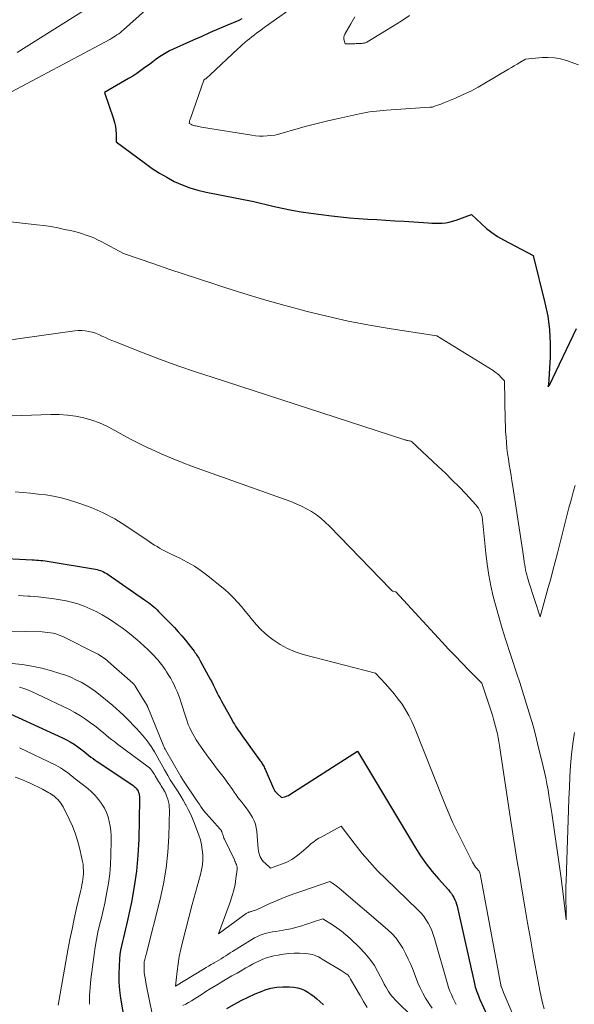
# Model space of a CAD drawing. Units: feet. Extents: x 1151672 to 1156672, y 7068870 to 7074746.
# Drawn here: x 1152885 to 1152987, y 7069617 to 7069797 of the extents above; entities that cross this region are included whole.
import ezdxf

# ---------------------------------------------------------------- set-up
doc = ezdxf.new("R2010")
doc.units = ezdxf.units.FT
doc.header["$MEASUREMENT"] = 0
doc.layers.add('Level 44', color=7, linetype='Continuous', lineweight=0)
doc.layers.add('Level 45', color=7, linetype='Continuous', lineweight=0)

msp = doc.modelspace()

# ---------------------------------------------------------------- linework, layer by layer
at = {"layer": 'Level 44', "color": 32, "linetype": 'Continuous', "lineweight": 30, "flags": 128}
for points, elevation in [([(1152926.08, 7069797.53), (1152925.51, 7069797.28), (1152923.44, 7069796.4), (1152921.86, 7069795.72), (1152920.29, 7069795.03), (1152918.71, 7069794.34), (1152917.15, 7069793.64), (1152913.48, 7069792), (1152912.83, 7069791.68), (1152912.18, 7069791.33), (1152911.56, 7069790.95), (1152910.95, 7069790.55), (1152910.35, 7069790.12), (1152909.76, 7069789.69), (1152909.17, 7069789.25), (1152908.58, 7069788.81), (1152908.29, 7069788.6), (1152907.56, 7069788.06), (1152906.81, 7069787.54), (1152906.04, 7069787.05), (1152905.26, 7069786.58), (1152900.84, 7069784.01), (1152902.52, 7069779.16), (1152902.72, 7069778.49), (1152902.88, 7069777.8), (1152902.96, 7069777.11), (1152903, 7069776.41), (1152903.02, 7069774.99), (1152908.37, 7069770.99), (1152909.64, 7069770.08), (1152910.95, 7069769.23), (1152912.3, 7069768.45), (1152913.67, 7069767.71), (1152915.1, 7069767.07), (1152916.54, 7069766.51), (1152918.03, 7069766.07), (1152919.55, 7069765.72), (1152928.27, 7069764.03), (1152931.75, 7069763.17), (1152933.49, 7069762.77), (1152935.25, 7069762.41), (1152937.01, 7069762.1), (1152938.78, 7069761.84), (1152942.54, 7069761.35), (1152944.2, 7069761.16), (1152945.87, 7069760.99), (1152947.53, 7069760.86), (1152949.2, 7069760.75), (1152950.87, 7069760.67), (1152952.54, 7069760.58), (1152954.21, 7069760.48), (1152955.88, 7069760.37), (1152960.3, 7069760.08), (1152960.95, 7069760.05), (1152961.6, 7069760.03), (1152962.25, 7069760.03), (1152962.9, 7069760.05), (1152963.54, 7069760.11), (1152964.18, 7069760.21), (1152964.8, 7069760.37), (1152965.42, 7069760.57), (1152968.27, 7069761.63), (1152970.09, 7069759.89), (1152971.04, 7069759.07), (1152972.02, 7069758.3), (1152973.06, 7069757.6), (1152974.14, 7069756.97), (1152979.56, 7069754.06), (1152981.75, 7069745.42), (1152982.26, 7069742.94), (1152982.61, 7069740.45), (1152982.73, 7069737.93), (1152982.69, 7069735.4), (1152982.38, 7069730.35), (1152982.38, 7069730.33), (1152982.38, 7069730.32), (1152982.38, 7069730.3), (1152982.38, 7069730.29), (1152982.37, 7069730.23), (1152982.37, 7069730.21), (1152982.37, 7069730.2), (1152982.37, 7069730.18), (1152982.37, 7069730.16), (1152982.37, 7069729.97), (1152982.52, 7069730.18), (1152982.58, 7069730.29), (1152987.55, 7069740.71)], 2260), ([(1152880.46, 7069698.57), (1152887.56, 7069698.2), (1152887.96, 7069698.18), (1152888.35, 7069698.15), (1152888.75, 7069698.12), (1152889.15, 7069698.09), (1152889.54, 7069698.04), (1152889.94, 7069698), (1152890.33, 7069697.94), (1152890.73, 7069697.88), (1152899.2, 7069696.45), (1152899.51, 7069696.39), (1152899.82, 7069696.31), (1152900.12, 7069696.21), (1152900.42, 7069696.1), (1152900.71, 7069695.97), (1152901, 7069695.83), (1152901.27, 7069695.67), (1152901.54, 7069695.49), (1152908.24, 7069690.86), (1152908.59, 7069690.62), (1152908.92, 7069690.37), (1152909.25, 7069690.11), (1152909.58, 7069689.85), (1152909.9, 7069689.58), (1152910.21, 7069689.3), (1152910.51, 7069689.01), (1152910.81, 7069688.72), (1152913.7, 7069685.74), (1152914.41, 7069684.99), (1152915.09, 7069684.22), (1152915.75, 7069683.43), (1152916.38, 7069682.62), (1152917.32, 7069681.4), (1152917.47, 7069681.19), (1152917.62, 7069680.98), (1152917.77, 7069680.76), (1152917.91, 7069680.55), (1152918.04, 7069680.33), (1152918.18, 7069680.1), (1152918.31, 7069679.88), (1152918.43, 7069679.65), (1152920.28, 7069676.26), (1152920.55, 7069675.76), (1152920.81, 7069675.25), (1152921.07, 7069674.74), (1152921.32, 7069674.23), (1152921.57, 7069673.72), (1152921.82, 7069673.22), (1152922.09, 7069672.71), (1152922.36, 7069672.21), (1152924.28, 7069668.71), (1152924.49, 7069668.34), (1152924.71, 7069667.98), (1152924.93, 7069667.62), (1152925.16, 7069667.27), (1152925.4, 7069666.92), (1152925.64, 7069666.57), (1152925.89, 7069666.22), (1152926.14, 7069665.88), (1152929.48, 7069661.27), (1152929.61, 7069661.09), (1152929.73, 7069660.91), (1152929.85, 7069660.72), (1152929.96, 7069660.54), (1152930.07, 7069660.34), (1152930.17, 7069660.15), (1152930.27, 7069659.95), (1152930.36, 7069659.75), (1152931.89, 7069656.2), (1152931.95, 7069656.07), (1152932.02, 7069655.95), (1152932.09, 7069655.83), (1152932.16, 7069655.72), (1152932.25, 7069655.61), (1152932.33, 7069655.5), (1152932.43, 7069655.4), (1152932.53, 7069655.31), (1152933.37, 7069654.54), (1152933.9, 7069654.66), (1152934.16, 7069654.73), (1152934.41, 7069654.82), (1152934.65, 7069654.93), (1152934.89, 7069655.07), (1152947.3, 7069663.03), (1152957.96, 7069645.32), (1152958.92, 7069643.82), (1152959.95, 7069642.35), (1152961.05, 7069640.95), (1152962.21, 7069639.59), (1152964.03, 7069637.57), (1152964.3, 7069637.23), (1152964.56, 7069636.89), (1152964.79, 7069636.53), (1152965.01, 7069636.16), (1152965.2, 7069635.77), (1152965.36, 7069635.37), (1152965.5, 7069634.96), (1152965.61, 7069634.55), (1152968.87, 7069620.06), (1152968.96, 7069619.72), (1152969.05, 7069619.38), (1152969.16, 7069619.05), (1152969.28, 7069618.73), (1152969.41, 7069618.4), (1152969.54, 7069618.08), (1152969.68, 7069617.76), (1152969.82, 7069617.44), (1152973.14, 7069610.07)], 2270), ([(1152880.55, 7069671.27), (1152893.13, 7069665.5), (1152893.86, 7069665.13), (1152894.58, 7069664.74), (1152895.27, 7069664.31), (1152895.94, 7069663.85), (1152896.48, 7069663.45), (1152896.87, 7069663.16), (1152897.25, 7069662.87), (1152897.63, 7069662.57), (1152898, 7069662.27), (1152898.38, 7069661.96), (1152898.76, 7069661.67), (1152899.15, 7069661.39), (1152899.55, 7069661.12), (1152905.87, 7069656.93), (1152906.11, 7069656.76), (1152906.33, 7069656.58), (1152906.54, 7069656.38), (1152906.73, 7069656.17), (1152906.77, 7069656.12), (1152906.92, 7069655.91), (1152907.05, 7069655.69), (1152907.14, 7069655.46), (1152907.21, 7069655.21), (1152907.25, 7069654.95), (1152907.28, 7069654.69), (1152907.3, 7069654.44), (1152907.3, 7069654.18), (1152907.15, 7069646.82), (1152907.01, 7069643.92), (1152906.76, 7069641.03), (1152906.33, 7069638.16), (1152905.8, 7069635.3), (1152904.9, 7069631.17), (1152904.72, 7069630.39), (1152904.54, 7069629.61), (1152904.35, 7069628.83), (1152904.15, 7069628.06), (1152903.97, 7069627.28), (1152903.82, 7069626.5), (1152903.71, 7069625.71), (1152903.63, 7069624.91), (1152903.53, 7069623.55), (1152903.48, 7069622.08), (1152903.5, 7069620.61), (1152903.62, 7069619.14), (1152903.82, 7069617.68), (1152904.97, 7069610.87)], 2280), ([(1152923.33, 7069615.75), (1152924.72, 7069616.57), (1152925.96, 7069617.25), (1152927.22, 7069617.89), (1152928.51, 7069618.46), (1152929.82, 7069618.99), (1152930.35, 7069619.18), (1152931.42, 7069619.5), (1152932.51, 7069619.72), (1152933.62, 7069619.79), (1152934.75, 7069619.77), (1152935.62, 7069619.69), (1152936.3, 7069619.57), (1152936.96, 7069619.4), (1152937.59, 7069619.14), (1152938.2, 7069618.81), (1152938.78, 7069618.42), (1152939.35, 7069618.01), (1152939.88, 7069617.56), (1152940.4, 7069617.09), (1152941.07, 7069616.44)], 2280)]:
    msp.add_lwpolyline(points, dxfattribs=dict(at, elevation=elevation))
at = {"layer": 'Level 45', "color": 32, "linetype": 'Continuous', "lineweight": 0, "flags": 128}
for points, elevation in [([(1152940.67, 7069803.4), (1152931.2, 7069796.7), (1152930.73, 7069796.36), (1152930.25, 7069796.02), (1152929.79, 7069795.68), (1152929.32, 7069795.32), (1152928.86, 7069794.97), (1152928.4, 7069794.61), (1152927.94, 7069794.25), (1152927.49, 7069793.88), (1152927.09, 7069793.56), (1152926.65, 7069793.19), (1152926.22, 7069792.82), (1152925.79, 7069792.44), (1152925.37, 7069792.05), (1152920.3, 7069787.28), (1152920.15, 7069787.15), (1152920.01, 7069787.01), (1152919.86, 7069786.88), (1152919.71, 7069786.76), (1152919.54, 7069786.62), (1152919.47, 7069786.56), (1152919.4, 7069786.51), (1152919.32, 7069786.46), (1152919.25, 7069786.41), (1152919.1, 7069786.31), (1152916.63, 7069779.26), (1152916.58, 7069779.11), (1152916.54, 7069778.96), (1152916.5, 7069778.81), (1152916.46, 7069778.66), (1152916.39, 7069778.35), (1152916.75, 7069778.18), (1152916.93, 7069778.1), (1152917.11, 7069778.03), (1152917.29, 7069777.97), (1152917.48, 7069777.92), (1152917.63, 7069777.88), (1152917.89, 7069777.82), (1152918.16, 7069777.76), (1152918.42, 7069777.7), (1152918.69, 7069777.66), (1152927.9, 7069776.17), (1152928.6, 7069776.08), (1152929.3, 7069776.03), (1152930.01, 7069776.02), (1152930.72, 7069776.04), (1152931.42, 7069776.12), (1152932.12, 7069776.22), (1152932.81, 7069776.37), (1152933.5, 7069776.54), (1152936, 7069777.28), (1152937.94, 7069777.83), (1152939.89, 7069778.35), (1152941.85, 7069778.83), (1152943.81, 7069779.28), (1152947.68, 7069780.13), (1152948.3, 7069780.26), (1152948.92, 7069780.37), (1152949.54, 7069780.46), (1152950.16, 7069780.54), (1152950.79, 7069780.6), (1152951.41, 7069780.67), (1152952.04, 7069780.72), (1152952.66, 7069780.77), (1152960.58, 7069781.32), (1152960.75, 7069781.32), (1152960.83, 7069781.32), (1152960.91, 7069781.32), (1152960.99, 7069781.34), (1152961.07, 7069781.36), (1152961.67, 7069781.56), (1152962.05, 7069781.69), (1152962.43, 7069781.82), (1152962.8, 7069781.97), (1152963.17, 7069782.12), (1152965.31, 7069783), (1152966.73, 7069783.63), (1152968.13, 7069784.3), (1152969.5, 7069785.03), (1152970.85, 7069785.79), (1152975.07, 7069788.32), (1152975.59, 7069788.63), (1152976.11, 7069788.94), (1152976.63, 7069789.25), (1152977.15, 7069789.56), (1152978.19, 7069790.17), (1152981.21, 7069790.45), (1152982.36, 7069790.48), (1152983.49, 7069790.42), (1152984.6, 7069790.2), (1152985.7, 7069789.88), (1152987.88, 7069789.09)], 2258), ([(1152908.41, 7069799.13), (1152904.36, 7069795.54), (1152904.07, 7069795.29), (1152903.78, 7069795.05), (1152903.47, 7069794.82), (1152903.16, 7069794.59), (1152902.85, 7069794.38), (1152902.53, 7069794.17), (1152902.2, 7069793.98), (1152901.86, 7069793.79), (1152881.8, 7069783.09)], 2262), ([(1152898.82, 7069800.68), (1152898.41, 7069800.3), (1152898.01, 7069799.91), (1152897.2, 7069799.13), (1152884.81, 7069791.36)], 2264), ([(1152946.84, 7069797.9), (1152946.12, 7069796.66), (1152945.01, 7069794.74), (1152944.9, 7069794.45), (1152944.82, 7069794.16), (1152944.82, 7069793.86), (1152944.87, 7069793.56), (1152945.04, 7069792.94), (1152946.82, 7069792.99), (1152947.06, 7069793), (1152947.31, 7069793.01), (1152947.55, 7069793.02), (1152947.79, 7069793.03), (1152948.02, 7069793.04), (1152948.15, 7069793.05), (1152948.28, 7069793.06), (1152948.41, 7069793.08), (1152948.53, 7069793.11), (1152948.66, 7069793.14), (1152948.78, 7069793.18), (1152948.89, 7069793.24), (1152949.01, 7069793.3), (1152953.78, 7069796.16), (1152955.35, 7069797.14), (1152956.89, 7069798.14)], 2256), ([(1152873.94, 7069761.4), (1152888.42, 7069759.75), (1152889.71, 7069759.58), (1152890.99, 7069759.39), (1152892.27, 7069759.15), (1152893.55, 7069758.89), (1152894.62, 7069758.65), (1152895.36, 7069758.48), (1152896.08, 7069758.29), (1152896.8, 7069758.08), (1152897.52, 7069757.85), (1152898.22, 7069757.59), (1152898.92, 7069757.31), (1152899.6, 7069756.99), (1152900.27, 7069756.65), (1152904.33, 7069754.48), (1152909.91, 7069752.55), (1152912.71, 7069751.6), (1152915.5, 7069750.65), (1152918.31, 7069749.72), (1152921.11, 7069748.8), (1152922.78, 7069748.26), (1152926.43, 7069747.11), (1152930.09, 7069746), (1152933.77, 7069744.96), (1152937.47, 7069743.96), (1152937.82, 7069743.87), (1152941.71, 7069742.92), (1152945.62, 7069742.05), (1152949.56, 7069741.3), (1152953.51, 7069740.63), (1152961.88, 7069739.34), (1152972.22, 7069732.94), (1152972.61, 7069732.68), (1152972.99, 7069732.4), (1152973.33, 7069732.08), (1152973.66, 7069731.75), (1152974.3, 7069731.05), (1152974.46, 7069723.77), (1152974.49, 7069722.76), (1152974.53, 7069721.75), (1152974.6, 7069720.74), (1152974.67, 7069719.73), (1152974.77, 7069718.73), (1152974.89, 7069717.72), (1152975.03, 7069716.72), (1152975.19, 7069715.72), (1152975.19, 7069715.7), (1152975.36, 7069714.7), (1152975.53, 7069713.69), (1152975.69, 7069712.68), (1152975.85, 7069711.67), (1152977.39, 7069701.69), (1152977.51, 7069700.88), (1152977.63, 7069700.07), (1152977.75, 7069699.25), (1152977.86, 7069698.44), (1152977.96, 7069697.76), (1152978.03, 7069697.29), (1152978.11, 7069696.82), (1152978.2, 7069696.35), (1152978.3, 7069695.89), (1152978.42, 7069695.43), (1152978.54, 7069694.97), (1152978.68, 7069694.51), (1152978.82, 7069694.06), (1152980.85, 7069687.74), (1152982.36, 7069693.12), (1152982.8, 7069694.69), (1152983.22, 7069696.26), (1152983.63, 7069697.84), (1152984.03, 7069699.42), (1152984.82, 7069702.62), (1152985.25, 7069704.32), (1152985.69, 7069706.03), (1152986.14, 7069707.72), (1152986.6, 7069709.42), (1152987, 7069710.86), (1152987.3, 7069711.82)], 2262), ([(1152875.72, 7069737.49), (1152895.41, 7069740.24), (1152896.05, 7069740.29), (1152896.69, 7069740.31), (1152897.33, 7069740.25), (1152897.97, 7069740.15), (1152898.59, 7069739.99), (1152899.21, 7069739.81), (1152899.81, 7069739.57), (1152900.39, 7069739.3), (1152900.42, 7069739.29), (1152901.02, 7069739), (1152901.63, 7069738.72), (1152902.24, 7069738.46), (1152902.86, 7069738.21), (1152907.97, 7069736.22), (1152911.16, 7069735.01), (1152914.36, 7069733.84), (1152917.58, 7069732.73), (1152920.81, 7069731.65), (1152955.81, 7069720.29), (1152955.94, 7069720.25), (1152956.07, 7069720.21), (1152956.2, 7069720.18), (1152956.33, 7069720.14), (1152956.46, 7069720.11), (1152956.6, 7069720.08), (1152956.73, 7069720.06), (1152956.86, 7069720.03), (1152957.15, 7069719.99), (1152957.32, 7069719.86), (1152957.4, 7069719.79), (1152957.48, 7069719.72), (1152957.56, 7069719.64), (1152957.63, 7069719.57), (1152957.73, 7069719.47), (1152957.85, 7069719.35), (1152957.97, 7069719.23), (1152958.1, 7069719.1), (1152958.23, 7069718.98), (1152962.17, 7069715.32), (1152963.46, 7069714.1), (1152964.73, 7069712.85), (1152965.98, 7069711.58), (1152967.2, 7069710.3), (1152969.06, 7069708.31), (1152969.33, 7069707.99), (1152969.56, 7069707.66), (1152969.76, 7069707.3), (1152969.93, 7069706.92), (1152970.23, 7069706.14), (1152970.89, 7069699.41), (1152971.13, 7069697.4), (1152971.43, 7069695.4), (1152971.82, 7069693.41), (1152972.27, 7069691.43), (1152972.78, 7069689.47), (1152973.32, 7069687.51), (1152973.9, 7069685.57), (1152974.51, 7069683.64), (1152976.61, 7069677.27), (1152977.13, 7069675.68), (1152977.64, 7069674.09), (1152978.14, 7069672.49), (1152978.63, 7069670.89), (1152979.11, 7069669.29), (1152979.56, 7069667.68), (1152979.99, 7069666.06), (1152980.4, 7069664.44), (1152981.41, 7069660.25), (1152981.66, 7069659.19), (1152981.9, 7069658.12), (1152982.11, 7069657.05), (1152982.31, 7069655.97), (1152982.49, 7069654.9), (1152982.67, 7069653.82), (1152982.84, 7069652.74), (1152983, 7069651.65), (1152984.71, 7069639.74), (1152984.74, 7069639.56), (1152984.76, 7069639.38), (1152984.79, 7069639.21), (1152984.81, 7069639.03), (1152984.84, 7069638.85), (1152984.86, 7069638.67), (1152984.88, 7069638.5), (1152984.9, 7069638.32), (1152985.62, 7069632.05), (1152985.61, 7069637.6), (1152985.61, 7069638.05), (1152985.61, 7069638.5), (1152985.62, 7069638.95), (1152985.64, 7069639.4), (1152985.66, 7069639.85), (1152985.68, 7069640.3), (1152985.69, 7069640.74), (1152985.71, 7069641.19), (1152986.07, 7069652.28), (1152986.15, 7069654.32), (1152986.24, 7069656.35), (1152986.34, 7069658.39), (1152986.45, 7069660.43), (1152986.62, 7069662.46), (1152986.85, 7069664.48), (1152987.18, 7069666.48)], 2264), ([(1152883.92, 7069724.62), (1152891.03, 7069724.88), (1152892.55, 7069724.87), (1152894.06, 7069724.78), (1152895.56, 7069724.56), (1152897.05, 7069724.26), (1152898.51, 7069723.84), (1152899.93, 7069723.33), (1152901.31, 7069722.71), (1152902.66, 7069722), (1152902.86, 7069721.89), (1152904.3, 7069721.08), (1152905.75, 7069720.3), (1152907.21, 7069719.56), (1152908.69, 7069718.84), (1152909.43, 7069718.5), (1152911.3, 7069717.65), (1152913.19, 7069716.84), (1152915.1, 7069716.08), (1152917.02, 7069715.36), (1152935.1, 7069708.89), (1152936.08, 7069708.5), (1152937.05, 7069708.07), (1152937.98, 7069707.58), (1152938.89, 7069707.05), (1152939.77, 7069706.45), (1152940.61, 7069705.82), (1152941.4, 7069705.12), (1152942.16, 7069704.39), (1152953.39, 7069692.78), (1152953.4, 7069692.77), (1152953.42, 7069692.75), (1152953.43, 7069692.73), (1152953.44, 7069692.72), (1152953.5, 7069692.65), (1152953.51, 7069692.64), (1152953.53, 7069692.62), (1152953.54, 7069692.61), (1152953.56, 7069692.59), (1152953.62, 7069692.55), (1152953.67, 7069692.51), (1152953.72, 7069692.49), (1152953.77, 7069692.46), (1152953.83, 7069692.44), (1152954.34, 7069692.31), (1152962.86, 7069683.09), (1152964.05, 7069681.81), (1152965.25, 7069680.53), (1152966.47, 7069679.27), (1152967.68, 7069678.01), (1152970.13, 7069675.51), (1152972.09, 7069669.63), (1152972.3, 7069668.95), (1152972.51, 7069668.27), (1152972.69, 7069667.58), (1152972.87, 7069666.9), (1152973.02, 7069666.2), (1152973.17, 7069665.51), (1152973.29, 7069664.81), (1152973.41, 7069664.1), (1152975.5, 7069650.21), (1152975.74, 7069648.65), (1152975.98, 7069647.08), (1152976.23, 7069645.52), (1152976.48, 7069643.96), (1152976.73, 7069642.4), (1152976.99, 7069640.83), (1152977.25, 7069639.27), (1152977.51, 7069637.71), (1152978.06, 7069634.45), (1152978.56, 7069631.5), (1152979.08, 7069628.55), (1152979.6, 7069625.61), (1152980.14, 7069622.67), (1152980.81, 7069619.06), (1152981.04, 7069617.93), (1152981.3, 7069616.8), (1152981.59, 7069615.69)], 2266), ([(1152884.45, 7069710.68), (1152885.87, 7069710.55), (1152887.29, 7069710.42), (1152888.7, 7069710.28), (1152890.11, 7069710.1), (1152891.51, 7069709.87), (1152892.89, 7069709.55), (1152894.26, 7069709.18), (1152896.16, 7069708.59), (1152898.43, 7069707.79), (1152900.63, 7069706.85), (1152902.74, 7069705.72), (1152904.79, 7069704.45), (1152909.07, 7069701.53), (1152909.55, 7069701.21), (1152910.02, 7069700.91), (1152910.51, 7069700.61), (1152910.99, 7069700.32), (1152911.49, 7069700.04), (1152911.99, 7069699.77), (1152912.49, 7069699.52), (1152913.01, 7069699.27), (1152914.73, 7069698.47), (1152916.07, 7069697.78), (1152917.38, 7069697.03), (1152918.63, 7069696.18), (1152919.83, 7069695.27), (1152922.11, 7069693.41), (1152922.94, 7069692.71), (1152923.75, 7069691.98), (1152924.53, 7069691.21), (1152925.28, 7069690.43), (1152926.01, 7069689.61), (1152926.71, 7069688.79), (1152927.4, 7069687.94), (1152928.07, 7069687.08), (1152928.75, 7069686.24), (1152929.49, 7069685.45), (1152930.28, 7069684.72), (1152931.12, 7069684.03), (1152931.86, 7069683.48), (1152933.13, 7069682.63), (1152934.46, 7069681.89), (1152935.87, 7069681.31), (1152937.33, 7069680.83), (1152950.63, 7069677.35), (1152952.46, 7069675.39), (1152953.27, 7069674.49), (1152954.05, 7069673.57), (1152954.79, 7069672.62), (1152955.51, 7069671.65), (1152956.16, 7069670.64), (1152956.77, 7069669.6), (1152957.31, 7069668.52), (1152957.79, 7069667.42), (1152963.14, 7069653.96), (1152963.98, 7069651.93), (1152964.86, 7069649.91), (1152965.8, 7069647.92), (1152966.77, 7069645.95), (1152968.46, 7069642.63), (1152968.63, 7069642.33), (1152968.8, 7069642.05), (1152969, 7069641.77), (1152969.21, 7069641.51), (1152969.55, 7069641.12), (1152969.6, 7069641.05), (1152969.65, 7069640.99), (1152969.69, 7069640.92), (1152969.73, 7069640.84), (1152969.77, 7069640.77), (1152969.8, 7069640.69), (1152969.82, 7069640.61), (1152969.84, 7069640.53), (1152973.71, 7069619.77), (1152973.74, 7069619.69), (1152974.28, 7069618.44), (1152977.23, 7069611.45)], 2268), ([(1152885.09, 7069691.63), (1152886.79, 7069691.54), (1152887.24, 7069691.51), (1152888.71, 7069691.4), (1152890.18, 7069691.24), (1152891.65, 7069691.03), (1152893.1, 7069690.78), (1152893.6, 7069690.69), (1152894.79, 7069690.41), (1152895.97, 7069690.09), (1152897.12, 7069689.68), (1152898.25, 7069689.21), (1152899.35, 7069688.67), (1152900.44, 7069688.1), (1152901.48, 7069687.47), (1152902.51, 7069686.8), (1152903.22, 7069686.31), (1152904.08, 7069685.7), (1152904.92, 7069685.07), (1152905.75, 7069684.42), (1152906.57, 7069683.75), (1152906.79, 7069683.56), (1152907.47, 7069682.96), (1152908.15, 7069682.35), (1152908.81, 7069681.72), (1152909.46, 7069681.08), (1152909.99, 7069680.53), (1152910.35, 7069680.15), (1152910.71, 7069679.75), (1152911.05, 7069679.34), (1152911.37, 7069678.91), (1152911.69, 7069678.48), (1152911.99, 7069678.04), (1152912.28, 7069677.6), (1152912.57, 7069677.15), (1152912.69, 7069676.94), (1152913.02, 7069676.37), (1152913.34, 7069675.8), (1152913.64, 7069675.22), (1152913.92, 7069674.63), (1152913.93, 7069674.6), (1152914.2, 7069673.99), (1152914.45, 7069673.37), (1152914.68, 7069672.75), (1152914.89, 7069672.11), (1152915.84, 7069669.13), (1152916.04, 7069668.53), (1152916.26, 7069667.94), (1152916.51, 7069667.35), (1152916.77, 7069666.77), (1152917.06, 7069666.2), (1152917.37, 7069665.65), (1152917.7, 7069665.11), (1152918.05, 7069664.58), (1152919.06, 7069663.15), (1152919.52, 7069662.51), (1152919.98, 7069661.87), (1152920.45, 7069661.24), (1152920.92, 7069660.62), (1152921.4, 7069660), (1152921.88, 7069659.37), (1152922.35, 7069658.75), (1152922.83, 7069658.12), (1152923.38, 7069657.38), (1152923.72, 7069656.91), (1152924.05, 7069656.45), (1152924.38, 7069655.98), (1152924.7, 7069655.5), (1152925.03, 7069655.03), (1152925.36, 7069654.56), (1152925.71, 7069654.1), (1152926.06, 7069653.65), (1152926.46, 7069653.16), (1152926.89, 7069652.61), (1152927.3, 7069652.05), (1152927.67, 7069651.47), (1152928.04, 7069650.88), (1152928.34, 7069650.26), (1152928.58, 7069649.63), (1152928.74, 7069648.96), (1152928.84, 7069648.29), (1152929.1, 7069645.1), (1152929.15, 7069644.73), (1152929.22, 7069644.36), (1152929.33, 7069644.01), (1152929.47, 7069643.66), (1152929.65, 7069643.34), (1152929.85, 7069643.02), (1152930.08, 7069642.74), (1152930.34, 7069642.47), (1152931.32, 7069641.55), (1152933.34, 7069642.26), (1152934.32, 7069642.68), (1152935.25, 7069643.16), (1152936.13, 7069643.75), (1152936.96, 7069644.41), (1152938.3, 7069645.62), (1152938.56, 7069645.84), (1152938.82, 7069646.06), (1152939.1, 7069646.27), (1152939.37, 7069646.48), (1152939.66, 7069646.67), (1152939.94, 7069646.86), (1152940.24, 7069647.04), (1152940.54, 7069647.21), (1152944.3, 7069649.28), (1152946.87, 7069645.9), (1152948.19, 7069644.24), (1152949.57, 7069642.63), (1152951.01, 7069641.08), (1152952.51, 7069639.58), (1152958.43, 7069633.93), (1152958.96, 7069633.37), (1152959.46, 7069632.78), (1152959.9, 7069632.15), (1152960.3, 7069631.48), (1152960.65, 7069630.79), (1152960.97, 7069630.09), (1152961.24, 7069629.36), (1152961.48, 7069628.62), (1152963.86, 7069620.29), (1152964.06, 7069619.64), (1152964.29, 7069618.99), (1152964.56, 7069618.36), (1152964.85, 7069617.74), (1152965.15, 7069617.13), (1152965.46, 7069616.52)], 2272), ([(1152880.25, 7069685.17), (1152889.42, 7069684.94), (1152889.93, 7069684.91), (1152890.43, 7069684.87), (1152890.93, 7069684.79), (1152891.43, 7069684.7), (1152891.92, 7069684.57), (1152892.4, 7069684.42), (1152892.87, 7069684.23), (1152893.34, 7069684.02), (1152899.38, 7069681.01), (1152899.68, 7069680.85), (1152899.96, 7069680.69), (1152900.24, 7069680.52), (1152900.52, 7069680.33), (1152900.79, 7069680.14), (1152901.05, 7069679.94), (1152901.31, 7069679.73), (1152901.56, 7069679.51), (1152906.04, 7069675.56), (1152906.09, 7069675.52), (1152906.14, 7069675.47), (1152906.19, 7069675.42), (1152906.24, 7069675.37), (1152906.3, 7069675.31), (1152906.34, 7069675.26), (1152906.35, 7069675.25), (1152906.4, 7069675.18), (1152906.41, 7069675.17), (1152906.42, 7069675.15), (1152906.44, 7069675.13), (1152906.45, 7069675.12), (1152907.82, 7069672.77), (1152908.54, 7069671.71), (1152908.58, 7069671.64), (1152908.62, 7069671.58), (1152908.66, 7069671.5), (1152908.7, 7069671.43), (1152908.73, 7069671.36), (1152908.76, 7069671.29), (1152908.79, 7069671.21), (1152908.82, 7069671.14), (1152911.75, 7069663.93), (1152911.82, 7069663.76), (1152911.89, 7069663.6), (1152911.98, 7069663.44), (1152912.06, 7069663.29), (1152914.91, 7069658.37), (1152915, 7069658.22), (1152915.09, 7069658.07), (1152915.18, 7069657.92), (1152915.28, 7069657.78), (1152918.01, 7069653.7), (1152918.18, 7069653.45), (1152918.35, 7069653.19), (1152918.52, 7069652.94), (1152918.69, 7069652.68), (1152919.03, 7069652.17), (1152922.09, 7069648.74), (1152922.16, 7069648.66), (1152922.22, 7069648.57), (1152922.28, 7069648.48), (1152922.33, 7069648.39), (1152922.38, 7069648.3), (1152922.42, 7069648.2), (1152922.46, 7069648.1), (1152922.49, 7069648), (1152922.57, 7069647.75), (1152922.64, 7069647.53), (1152922.72, 7069647.31), (1152922.81, 7069647.09), (1152922.91, 7069646.87), (1152924.73, 7069643.08), (1152924.83, 7069642.87), (1152924.92, 7069642.65), (1152925.01, 7069642.43), (1152925.1, 7069642.21)], 2274), ([(1152883.88, 7069679.14), (1152885.72, 7069678.94), (1152887.55, 7069678.67), (1152889.36, 7069678.27), (1152891.15, 7069677.79), (1152892.67, 7069677.33), (1152893.68, 7069676.99), (1152894.66, 7069676.61), (1152895.62, 7069676.17), (1152896.56, 7069675.69), (1152897.47, 7069675.16), (1152898.36, 7069674.59), (1152899.22, 7069673.98), (1152900.06, 7069673.33), (1152901.72, 7069671.98), (1152902.38, 7069671.42), (1152903.03, 7069670.86), (1152903.68, 7069670.28), (1152904.31, 7069669.69), (1152904.93, 7069669.08), (1152905.53, 7069668.47), (1152906.13, 7069667.84), (1152906.72, 7069667.21), (1152907.84, 7069665.96), (1152908.45, 7069665.24), (1152909.03, 7069664.49), (1152909.56, 7069663.71), (1152910.05, 7069662.91), (1152910.52, 7069662.08), (1152910.99, 7069661.26), (1152911.45, 7069660.43), (1152911.91, 7069659.6), (1152912.06, 7069659.33), (1152912.5, 7069658.56), (1152912.95, 7069657.79), (1152913.42, 7069657.04), (1152913.9, 7069656.29), (1152914.38, 7069655.55), (1152914.86, 7069654.79), (1152915.32, 7069654.03), (1152915.77, 7069653.27), (1152915.82, 7069653.18), (1152916.26, 7069652.36), (1152916.68, 7069651.52), (1152917.05, 7069650.66), (1152917.4, 7069649.79), (1152918.19, 7069647.62), (1152918.47, 7069646.74), (1152918.69, 7069645.85), (1152918.82, 7069644.94), (1152918.9, 7069644.02), (1152918.9, 7069643.1), (1152918.84, 7069642.19), (1152918.69, 7069641.28), (1152918.48, 7069640.38), (1152916.95, 7069634.87), (1152915.18, 7069627.99), (1152914.87, 7069626.66), (1152914.6, 7069625.33), (1152914.38, 7069623.98), (1152914.21, 7069622.63), (1152913.92, 7069619.91), (1152919.04, 7069623.01), (1152919.51, 7069623.29), (1152919.98, 7069623.57), (1152920.45, 7069623.85), (1152920.92, 7069624.12), (1152921, 7069624.17), (1152921.43, 7069624.42), (1152921.86, 7069624.67), (1152922.28, 7069624.93), (1152922.7, 7069625.19), (1152923.12, 7069625.45), (1152923.54, 7069625.71), (1152923.96, 7069625.98), (1152924.37, 7069626.24), (1152927.93, 7069628.48), (1152928.43, 7069628.77), (1152928.95, 7069629.03), (1152929.48, 7069629.25), (1152930.03, 7069629.43), (1152930.59, 7069629.59), (1152931.16, 7069629.73), (1152931.73, 7069629.84), (1152932.31, 7069629.94), (1152933.68, 7069630.14), (1152934.37, 7069630.26), (1152935.06, 7069630.4), (1152935.74, 7069630.57), (1152936.41, 7069630.76), (1152937.08, 7069630.97), (1152937.75, 7069631.19), (1152938.42, 7069631.41), (1152939.08, 7069631.63), (1152940.98, 7069632.28), (1152942.71, 7069631.17), (1152943.56, 7069630.59), (1152944.39, 7069629.99), (1152945.18, 7069629.33), (1152945.95, 7069628.65), (1152947.68, 7069627.01), (1152948.69, 7069625.96), (1152949.62, 7069624.85), (1152950.42, 7069623.65), (1152951.15, 7069622.39), (1152952.02, 7069620.68), (1152952.25, 7069620.23), (1152952.5, 7069619.79), (1152952.75, 7069619.35), (1152953.01, 7069618.92), (1152953.29, 7069618.51), (1152953.59, 7069618.1), (1152953.92, 7069617.72), (1152954.26, 7069617.36), (1152957.62, 7069614.06)], 2276), ([(1152885.24, 7069674.81), (1152886.07, 7069674.54), (1152886.9, 7069674.24), (1152887.71, 7069673.91), (1152888.51, 7069673.54), (1152894.42, 7069670.67), (1152895.43, 7069670.13), (1152896.43, 7069669.56), (1152897.39, 7069668.94), (1152898.32, 7069668.27), (1152899.08, 7069667.7), (1152899.62, 7069667.28), (1152900.14, 7069666.87), (1152900.66, 7069666.44), (1152901.18, 7069666), (1152901.69, 7069665.57), (1152902.21, 7069665.14), (1152902.74, 7069664.73), (1152903.28, 7069664.32), (1152908.86, 7069660.19), (1152909.1, 7069659.99), (1152909.32, 7069659.78), (1152909.52, 7069659.54), (1152909.7, 7069659.3), (1152909.87, 7069659.03), (1152910.03, 7069658.77), (1152910.19, 7069658.5), (1152910.35, 7069658.23), (1152910.44, 7069658.06), (1152910.6, 7069657.78), (1152910.77, 7069657.5), (1152910.94, 7069657.22), (1152911.12, 7069656.94), (1152911.3, 7069656.66), (1152911.47, 7069656.39), (1152911.64, 7069656.11), (1152911.81, 7069655.82), (1152911.82, 7069655.79), (1152911.99, 7069655.49), (1152912.13, 7069655.18), (1152912.26, 7069654.86), (1152912.38, 7069654.54), (1152912.48, 7069654.23), (1152912.62, 7069653.74), (1152912.72, 7069653.25), (1152912.76, 7069652.75), (1152912.78, 7069652.24), (1152912.65, 7069647.4), (1152912.48, 7069644.48), (1152912.18, 7069641.58), (1152911.68, 7069638.7), (1152911.06, 7069635.85), (1152908.55, 7069625.95), (1152908.49, 7069625.72), (1152908.44, 7069625.49), (1152908.38, 7069625.26), (1152908.31, 7069625.04), (1152908.26, 7069624.81), (1152908.22, 7069624.58), (1152908.18, 7069624.34), (1152908.16, 7069624.11), (1152908.13, 7069623.71), (1152908.12, 7069623.27), (1152908.13, 7069622.84), (1152908.16, 7069622.41), (1152908.22, 7069621.98), (1152908.37, 7069621.06), (1152908.53, 7069620.17), (1152908.69, 7069619.29), (1152908.87, 7069618.4), (1152909.05, 7069617.52), (1152909.63, 7069614.78)], 2278), ([(1152885.28, 7069663.65), (1152891.9, 7069660.46), (1152892.33, 7069660.24), (1152892.76, 7069660), (1152893.17, 7069659.74), (1152893.57, 7069659.46), (1152893.9, 7069659.22), (1152894.13, 7069659.05), (1152894.36, 7069658.87), (1152894.58, 7069658.69), (1152894.81, 7069658.51), (1152895.03, 7069658.33), (1152895.25, 7069658.15), (1152895.48, 7069657.97), (1152895.71, 7069657.79), (1152897.79, 7069656.16), (1152898.5, 7069655.55), (1152899.17, 7069654.9), (1152899.77, 7069654.19), (1152900.33, 7069653.44), (1152900.39, 7069653.34), (1152900.84, 7069652.58), (1152901.22, 7069651.81), (1152901.51, 7069650.99), (1152901.74, 7069650.14), (1152901.89, 7069649.28), (1152902, 7069648.41), (1152902.06, 7069647.53), (1152902.08, 7069646.65), (1152902.05, 7069643.94), (1152901.99, 7069642.23), (1152901.85, 7069640.52), (1152901.62, 7069638.83), (1152901.32, 7069637.14), (1152901.19, 7069636.46), (1152900.9, 7069635.12), (1152900.6, 7069633.78), (1152900.29, 7069632.44), (1152899.96, 7069631.11), (1152899.66, 7069629.77), (1152899.38, 7069628.43), (1152899.15, 7069627.07), (1152898.95, 7069625.71), (1152898.38, 7069621.14), (1152898.22, 7069619.62), (1152898.12, 7069618.08), (1152898.1, 7069616.55)], 2282), ([(1152884.49, 7069658.27), (1152885.67, 7069657.82), (1152886.46, 7069657.48), (1152887.22, 7069657.14), (1152887.97, 7069656.79), (1152888.72, 7069656.42), (1152889.46, 7069656.04), (1152890.65, 7069655.41), (1152890.79, 7069655.34), (1152890.93, 7069655.25), (1152891.07, 7069655.16), (1152891.2, 7069655.07), (1152891.31, 7069654.99), (1152891.39, 7069654.94), (1152891.46, 7069654.88), (1152891.54, 7069654.82), (1152891.61, 7069654.76), (1152891.68, 7069654.7), (1152891.76, 7069654.63), (1152891.83, 7069654.57), (1152891.9, 7069654.5), (1152892.33, 7069654.09), (1152892.6, 7069653.81), (1152892.85, 7069653.51), (1152893.06, 7069653.19), (1152893.26, 7069652.85), (1152894.39, 7069650.57), (1152894.97, 7069649.28), (1152895.49, 7069647.97), (1152895.92, 7069646.62), (1152896.29, 7069645.26), (1152896.73, 7069643.36), (1152896.83, 7069642.81), (1152896.92, 7069642.26), (1152896.97, 7069641.7), (1152896.99, 7069641.14), (1152896.99, 7069641.02), (1152896.98, 7069640.52), (1152896.95, 7069640.02), (1152896.89, 7069639.52), (1152896.81, 7069639.02), (1152896.72, 7069638.52), (1152896.62, 7069638.02), (1152896.51, 7069637.53), (1152896.4, 7069637.04), (1152895.74, 7069634.2), (1152895.31, 7069632.28), (1152894.9, 7069630.36), (1152894.52, 7069628.43), (1152894.16, 7069626.51), (1152892.33, 7069616.37)], 2284), ([(1152925.1, 7069642.21), (1152925.16, 7069641.98), (1152925.21, 7069641.75), (1152925.22, 7069641.52), (1152925.21, 7069641.29), (1152925.01, 7069639.63), (1152924.84, 7069638.58), (1152924.63, 7069637.54), (1152924.34, 7069636.51), (1152924.01, 7069635.49), (1152921.81, 7069629.47), (1152926.88, 7069633.21), (1152926.99, 7069633.28), (1152927.1, 7069633.35), (1152927.22, 7069633.4), (1152927.34, 7069633.45), (1152927.47, 7069633.5), (1152927.6, 7069633.54), (1152927.73, 7069633.57), (1152927.86, 7069633.61), (1152928, 7069633.64), (1152928.19, 7069633.69), (1152928.39, 7069633.75), (1152928.58, 7069633.82), (1152928.77, 7069633.9), (1152931.25, 7069635.04), (1152932.69, 7069635.67), (1152934.14, 7069636.27), (1152935.61, 7069636.83), (1152937.08, 7069637.36), (1152942.22, 7069639.12), (1152942.81, 7069638.73), (1152943.11, 7069638.53), (1152943.39, 7069638.32), (1152943.67, 7069638.1), (1152943.95, 7069637.87), (1152952.86, 7069630.29), (1152953.67, 7069629.52), (1152954.41, 7069628.7), (1152955.06, 7069627.81), (1152955.64, 7069626.86), (1152956.16, 7069625.87), (1152956.65, 7069624.86), (1152957.11, 7069623.84), (1152957.54, 7069622.81), (1152958.43, 7069620.52), (1152958.85, 7069619.55), (1152959.31, 7069618.6), (1152959.83, 7069617.68), (1152960.4, 7069616.79), (1152960.49, 7069616.65), (1152961.03, 7069615.84)], 2274), ([(1152915.25, 7069616.35), (1152915.79, 7069616.59), (1152916.31, 7069616.87), (1152916.82, 7069617.17), (1152917.33, 7069617.48), (1152917.83, 7069617.8), (1152918.32, 7069618.13), (1152918.78, 7069618.44), (1152919.5, 7069618.92), (1152920.24, 7069619.39), (1152920.98, 7069619.84), (1152921.73, 7069620.28), (1152922.39, 7069620.66), (1152923.33, 7069621.2), (1152924.27, 7069621.75), (1152925.21, 7069622.29), (1152926.15, 7069622.84), (1152926.8, 7069623.22), (1152927.42, 7069623.57), (1152928.04, 7069623.91), (1152928.67, 7069624.23), (1152929.31, 7069624.55), (1152929.96, 7069624.83), (1152930.62, 7069625.08), (1152931.3, 7069625.28), (1152931.99, 7069625.44), (1152932.76, 7069625.6), (1152933.73, 7069625.76), (1152934.71, 7069625.87), (1152935.69, 7069625.92), (1152936.68, 7069625.92), (1152937.86, 7069625.87), (1152938.26, 7069625.84), (1152938.65, 7069625.78), (1152939.03, 7069625.69), (1152939.41, 7069625.57), (1152939.78, 7069625.42), (1152940.15, 7069625.25), (1152940.5, 7069625.07), (1152940.85, 7069624.87), (1152944.3, 7069622.75), (1152944.49, 7069622.63), (1152944.69, 7069622.51), (1152944.88, 7069622.4), (1152945.07, 7069622.28), (1152945.27, 7069622.16), (1152945.36, 7069622.1), (1152945.45, 7069622.04), (1152945.53, 7069621.97), (1152945.61, 7069621.89), (1152945.68, 7069621.81), (1152945.75, 7069621.73), (1152945.81, 7069621.64), (1152945.86, 7069621.54), (1152946.04, 7069621.18), (1152947.79, 7069618.19), (1152948.45, 7069617.07), (1152949.13, 7069615.97)], 2278)]:
    msp.add_lwpolyline(points, dxfattribs=dict(at, elevation=elevation))

doc.saveas('drawing.dxf')
